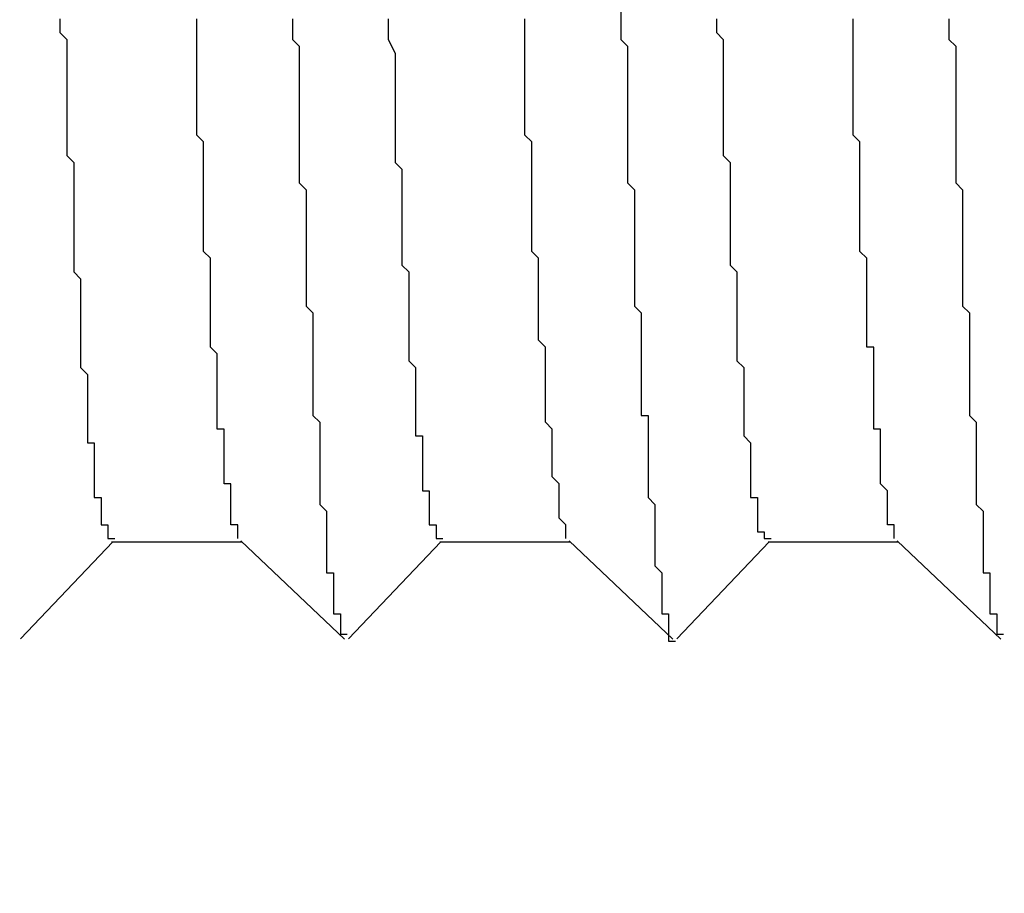
# Model space of a CAD drawing. Extents: x 0 to 2520, y 0 to 1782.
# Drawn here: x 1391 to 1393, y 1057 to 1059 of the extents above; entities that cross this region are included whole.
import ezdxf

# ---------------------------------------------------------------- set-up
doc = ezdxf.new("R2010")
doc.units = 0
doc.header["$LTSCALE"] = 6
doc.layers.get('0').update_dxf_attribs({"linetype": 'CONTINUOUS'})
doc.layers.get('DEFPOINTS').update_dxf_attribs({"linetype": 'CONTINUOUS'})
doc.layers.add('DIMENSION__ISO_', color=7, linetype='CONTINUOUS')
doc.layers.add('VISIBLE__ISO_', color=7, linetype='CONTINUOUS')
doc.styles.add('NOTE_TEXT__ISO_', font='txt.shx', dxfattribs={"bigfont": 'bigfont.shx'})
doc.dimstyles.get("Standard").update_dxf_attribs({"dimtxt": 0.18, "dimasz": 0.18, "dimexe": 0.18, "dimexo": 0.0625, "dimgap": 0.09, "dimtad": 0, "dimtih": 1, "dimtoh": 1, "dimzin": 0, "dimcen": 0.09, "dimazin": 3, "dimtfac": 1, "dimtofl": 0, "dimtmove": 0, "dimatfit": 3})

# ---------------------------------------------------------------- blocks, each defined once
blk = doc.blocks.new('*U84')
at = {"layer": 'DIMENSION__ISO_', "style": 'NOTE_TEXT__ISO_'}
blk.add_text('353.00 mm [13.898 in]', height=18, rotation=90, dxfattribs=at).set_placement((1248.0848, 1070.7322))
blk = doc.blocks.new('*D13')
at = {"layer": 'DEFPOINTS', "color": 0}
for p in [(1384.6568, 1392.4322), (1252.6568, 1039.4322), (1397.3562, 1039.4322)]:
    blk.add_point(p, dxfattribs=at)
at = {"layer": 'DIMENSION__ISO_'}
for p, q in [((1384.6568, 1392.4322), (1233.6068, 1392.4322)), ((1252.6568, 1377.4322), (1252.6568, 1054.4322)), ((1397.3562, 1039.4322), (1233.6068, 1039.4322))]:
    blk.add_line(p, q, dxfattribs=at)
for points in [[(1250.1568, 1377.4322), (1255.1568, 1377.4322), (1252.6568, 1392.4322)], [(1250.1568, 1054.4322), (1255.1568, 1054.4322), (1252.6568, 1039.4322)]]:
    blk.add_solid(points, dxfattribs=at)
blk.add_blockref('*U84', (0, 0))

msp = doc.modelspace()

# ---------------------------------------------------------------- linework, layer by layer
at = {"layer": 'VISIBLE__ISO_'}
for p, q in [((1391.3271, 1057.7552), (1391.1921, 1057.6131)), ((1391.3255, 1057.7552), (1391.5161, 1057.7552)), ((1391.6662, 1057.6128), (1391.5146, 1057.7566)), ((1391.8071, 1057.7552), (1391.6721, 1057.6131)), ((1391.8055, 1057.7552), (1391.9961, 1057.7552)), ((1392.1462, 1057.6128), (1391.9946, 1057.7566)), ((1392.2871, 1057.7552), (1392.1521, 1057.6131)), ((1392.2855, 1057.7552), (1392.4761, 1057.7552)), ((1392.6262, 1057.6128), (1392.4746, 1057.7566))]:
    msp.add_line(p, q, dxfattribs=at)
for points in [[(1392.07, 1058.53, 0), (1392.07, 1058.51, 0), (1392.07, 1058.5, 0), (1392.07, 1058.49, 0), (1392.08, 1058.48, 0), (1392.08, 1058.46, 0), (1392.08, 1058.45, 0), (1392.08, 1058.44, 0), (1392.08, 1058.43, 0), (1392.08, 1058.41, 0), (1392.08, 1058.4, 0), (1392.08, 1058.39, 0), (1392.08, 1058.38, 0), (1392.08, 1058.37, 0), (1392.08, 1058.35, 0), (1392.08, 1058.34, 0), (1392.08, 1058.33, 0), (1392.08, 1058.32, 0), (1392.08, 1058.31, 0), (1392.08, 1058.29, 0), (1392.08, 1058.28, 0), (1392.09, 1058.27, 0), (1392.09, 1058.26, 0), (1392.09, 1058.25, 0), (1392.09, 1058.24, 0), (1392.09, 1058.23, 0), (1392.09, 1058.22, 0), (1392.09, 1058.21, 0), (1392.09, 1058.19, 0), (1392.09, 1058.18, 0), (1392.09, 1058.17, 0), (1392.09, 1058.16, 0), (1392.09, 1058.15, 0), (1392.09, 1058.14, 0), (1392.09, 1058.13, 0), (1392.09, 1058.12, 0), (1392.09, 1058.11, 0), (1392.09, 1058.1, 0), (1392.1, 1058.09, 0), (1392.1, 1058.08, 0), (1392.1, 1058.07, 0), (1392.1, 1058.06, 0), (1392.1, 1058.05, 0), (1392.1, 1058.04, 0), (1392.1, 1058.03, 0), (1392.1, 1058.02, 0), (1392.1, 1058.02, 0), (1392.1, 1058.01, 0), (1392.1, 1058, 0), (1392.1, 1057.99, 0), (1392.1, 1057.98, 0), (1392.1, 1057.97, 0), (1392.1, 1057.96, 0), (1392.1, 1057.95, 0), (1392.1, 1057.94, 0), (1392.11, 1057.94, 0), (1392.11, 1057.93, 0), (1392.11, 1057.92, 0), (1392.11, 1057.91, 0), (1392.11, 1057.9, 0), (1392.11, 1057.9, 0), (1392.11, 1057.89, 0), (1392.11, 1057.88, 0), (1392.11, 1057.87, 0), (1392.11, 1057.87, 0), (1392.11, 1057.86, 0), (1392.11, 1057.85, 0), (1392.11, 1057.84, 0), (1392.11, 1057.84, 0), (1392.11, 1057.83, 0), (1392.11, 1057.82, 0), (1392.11, 1057.82, 0), (1392.12, 1057.81, 0), (1392.12, 1057.8, 0), (1392.12, 1057.8, 0), (1392.12, 1057.79, 0), (1392.12, 1057.78, 0), (1392.12, 1057.78, 0), (1392.12, 1057.77, 0), (1392.12, 1057.76, 0), (1392.12, 1057.76, 0), (1392.12, 1057.75, 0), (1392.12, 1057.75, 0), (1392.12, 1057.74, 0), (1392.12, 1057.74, 0), (1392.12, 1057.73, 0), (1392.12, 1057.73, 0), (1392.12, 1057.72, 0), (1392.12, 1057.72, 0), (1392.13, 1057.71, 0), (1392.13, 1057.71, 0), (1392.13, 1057.7, 0), (1392.13, 1057.7, 0), (1392.13, 1057.69, 0), (1392.13, 1057.69, 0), (1392.13, 1057.68, 0), (1392.13, 1057.68, 0), (1392.13, 1057.68, 0), (1392.13, 1057.67, 0), (1392.13, 1057.67, 0), (1392.13, 1057.66, 0), (1392.13, 1057.66, 0), (1392.13, 1057.66, 0), (1392.13, 1057.65, 0), (1392.13, 1057.65, 0), (1392.13, 1057.65, 0), (1392.14, 1057.65, 0), (1392.14, 1057.64, 0), (1392.14, 1057.64, 0), (1392.14, 1057.64, 0), (1392.14, 1057.63, 0), (1392.14, 1057.63, 0), (1392.14, 1057.63, 0), (1392.14, 1057.63, 0), (1392.14, 1057.63, 0), (1392.14, 1057.62, 0), (1392.14, 1057.62, 0), (1392.14, 1057.62, 0), (1392.14, 1057.62, 0), (1392.14, 1057.62, 0), (1392.14, 1057.62, 0), (1392.14, 1057.62, 0), (1392.14, 1057.61, 0), (1392.15, 1057.61, 0), (1392.15, 1057.61, 0), (1392.15, 1057.61, 0), (1392.15, 1057.61, 0), (1392.15, 1057.61, 0), (1392.15, 1057.61, 0), (1392.15, 1057.61, 0), (1392.15, 1057.61, 0), (1392.15, 1057.61, 0), (1392.15, 1057.61, 0), (1392.15, 1057.61, 0), (1392.15, 1057.61, 0)], [(1391.25, 1058.52, 0), (1391.25, 1058.51, 0), (1391.25, 1058.5, 0), (1391.26, 1058.49, 0), (1391.26, 1058.48, 0), (1391.26, 1058.46, 0), (1391.26, 1058.45, 0), (1391.26, 1058.44, 0), (1391.26, 1058.43, 0), (1391.26, 1058.42, 0), (1391.26, 1058.41, 0), (1391.26, 1058.4, 0), (1391.26, 1058.39, 0), (1391.26, 1058.38, 0), (1391.26, 1058.37, 0), (1391.26, 1058.36, 0), (1391.26, 1058.35, 0), (1391.26, 1058.34, 0), (1391.26, 1058.33, 0), (1391.26, 1058.32, 0), (1391.27, 1058.31, 0), (1391.27, 1058.3, 0), (1391.27, 1058.29, 0), (1391.27, 1058.28, 0), (1391.27, 1058.27, 0), (1391.27, 1058.26, 0), (1391.27, 1058.25, 0), (1391.27, 1058.24, 0), (1391.27, 1058.23, 0), (1391.27, 1058.22, 0), (1391.27, 1058.21, 0), (1391.27, 1058.2, 0), (1391.27, 1058.2, 0), (1391.27, 1058.19, 0), (1391.27, 1058.18, 0), (1391.27, 1058.17, 0), (1391.27, 1058.16, 0), (1391.27, 1058.15, 0), (1391.28, 1058.14, 0), (1391.28, 1058.13, 0), (1391.28, 1058.13, 0), (1391.28, 1058.12, 0), (1391.28, 1058.11, 0), (1391.28, 1058.1, 0), (1391.28, 1058.09, 0), (1391.28, 1058.08, 0), (1391.28, 1058.08, 0), (1391.28, 1058.07, 0), (1391.28, 1058.06, 0), (1391.28, 1058.05, 0), (1391.28, 1058.05, 0), (1391.28, 1058.04, 0), (1391.28, 1058.03, 0), (1391.28, 1058.02, 0), (1391.28, 1058.02, 0), (1391.28, 1058.01, 0), (1391.29, 1058, 0), (1391.29, 1058, 0), (1391.29, 1057.99, 0), (1391.29, 1057.98, 0), (1391.29, 1057.98, 0), (1391.29, 1057.97, 0), (1391.29, 1057.96, 0), (1391.29, 1057.96, 0), (1391.29, 1057.95, 0), (1391.29, 1057.94, 0), (1391.29, 1057.94, 0), (1391.29, 1057.93, 0), (1391.29, 1057.93, 0), (1391.29, 1057.92, 0), (1391.29, 1057.91, 0), (1391.29, 1057.91, 0), (1391.29, 1057.9, 0), (1391.3, 1057.9, 0), (1391.3, 1057.89, 0), (1391.3, 1057.89, 0), (1391.3, 1057.88, 0), (1391.3, 1057.88, 0), (1391.3, 1057.87, 0), (1391.3, 1057.87, 0), (1391.3, 1057.86, 0), (1391.3, 1057.86, 0), (1391.3, 1057.85, 0), (1391.3, 1057.85, 0), (1391.3, 1057.85, 0), (1391.3, 1057.84, 0), (1391.3, 1057.84, 0), (1391.3, 1057.83, 0), (1391.3, 1057.83, 0), (1391.3, 1057.83, 0), (1391.3, 1057.82, 0), (1391.31, 1057.82, 0), (1391.31, 1057.82, 0), (1391.31, 1057.81, 0), (1391.31, 1057.81, 0), (1391.31, 1057.81, 0), (1391.31, 1057.8, 0), (1391.31, 1057.8, 0), (1391.31, 1057.8, 0), (1391.31, 1057.8, 0), (1391.31, 1057.79, 0), (1391.31, 1057.79, 0), (1391.31, 1057.79, 0), (1391.31, 1057.79, 0), (1391.31, 1057.78, 0), (1391.31, 1057.78, 0), (1391.31, 1057.78, 0), (1391.31, 1057.78, 0), (1391.32, 1057.78, 0), (1391.32, 1057.77, 0), (1391.32, 1057.77, 0), (1391.32, 1057.77, 0), (1391.32, 1057.77, 0), (1391.32, 1057.77, 0), (1391.32, 1057.77, 0), (1391.32, 1057.77, 0), (1391.32, 1057.77, 0), (1391.32, 1057.76, 0), (1391.32, 1057.76, 0), (1391.32, 1057.76, 0), (1391.32, 1057.76, 0), (1391.32, 1057.76, 0), (1391.32, 1057.76, 0), (1391.32, 1057.76, 0), (1391.32, 1057.76, 0), (1391.32, 1057.76, 0), (1391.33, 1057.76, 0)], [(1391.51, 1057.76, 0), (1391.51, 1057.76, 0), (1391.51, 1057.76, 0), (1391.51, 1057.76, 0), (1391.51, 1057.77, 0), (1391.51, 1057.77, 0), (1391.51, 1057.77, 0), (1391.51, 1057.77, 0), (1391.51, 1057.77, 0), (1391.51, 1057.77, 0), (1391.51, 1057.77, 0), (1391.51, 1057.77, 0), (1391.51, 1057.78, 0), (1391.51, 1057.78, 0), (1391.51, 1057.78, 0), (1391.51, 1057.78, 0), (1391.51, 1057.78, 0), (1391.5, 1057.78, 0), (1391.5, 1057.79, 0), (1391.5, 1057.79, 0), (1391.5, 1057.79, 0), (1391.5, 1057.79, 0), (1391.5, 1057.8, 0), (1391.5, 1057.8, 0), (1391.5, 1057.8, 0), (1391.5, 1057.81, 0), (1391.5, 1057.81, 0), (1391.5, 1057.81, 0), (1391.5, 1057.81, 0), (1391.5, 1057.82, 0), (1391.5, 1057.82, 0), (1391.5, 1057.82, 0), (1391.5, 1057.83, 0), (1391.5, 1057.83, 0), (1391.5, 1057.84, 0), (1391.49, 1057.84, 0), (1391.49, 1057.84, 0), (1391.49, 1057.85, 0), (1391.49, 1057.85, 0), (1391.49, 1057.86, 0), (1391.49, 1057.86, 0), (1391.49, 1057.87, 0), (1391.49, 1057.87, 0), (1391.49, 1057.87, 0), (1391.49, 1057.88, 0), (1391.49, 1057.88, 0), (1391.49, 1057.89, 0), (1391.49, 1057.89, 0), (1391.49, 1057.9, 0), (1391.49, 1057.91, 0), (1391.49, 1057.91, 0), (1391.49, 1057.92, 0), (1391.48, 1057.92, 0), (1391.48, 1057.93, 0), (1391.48, 1057.93, 0), (1391.48, 1057.94, 0), (1391.48, 1057.95, 0), (1391.48, 1057.95, 0), (1391.48, 1057.96, 0), (1391.48, 1057.96, 0), (1391.48, 1057.97, 0), (1391.48, 1057.98, 0), (1391.48, 1057.98, 0), (1391.48, 1057.99, 0), (1391.48, 1058, 0), (1391.48, 1058, 0), (1391.48, 1058.01, 0), (1391.48, 1058.02, 0), (1391.48, 1058.03, 0), (1391.48, 1058.03, 0), (1391.47, 1058.04, 0), (1391.47, 1058.05, 0), (1391.47, 1058.06, 0), (1391.47, 1058.06, 0), (1391.47, 1058.07, 0), (1391.47, 1058.08, 0), (1391.47, 1058.09, 0), (1391.47, 1058.1, 0), (1391.47, 1058.1, 0), (1391.47, 1058.11, 0), (1391.47, 1058.12, 0), (1391.47, 1058.13, 0), (1391.47, 1058.14, 0), (1391.47, 1058.15, 0), (1391.47, 1058.15, 0), (1391.47, 1058.16, 0), (1391.47, 1058.17, 0), (1391.46, 1058.18, 0), (1391.46, 1058.19, 0), (1391.46, 1058.2, 0), (1391.46, 1058.21, 0), (1391.46, 1058.22, 0), (1391.46, 1058.23, 0), (1391.46, 1058.24, 0), (1391.46, 1058.24, 0), (1391.46, 1058.25, 0), (1391.46, 1058.26, 0), (1391.46, 1058.27, 0), (1391.46, 1058.28, 0), (1391.46, 1058.29, 0), (1391.46, 1058.3, 0), (1391.46, 1058.31, 0), (1391.46, 1058.32, 0), (1391.46, 1058.33, 0), (1391.46, 1058.34, 0), (1391.45, 1058.35, 0), (1391.45, 1058.36, 0), (1391.45, 1058.37, 0), (1391.45, 1058.38, 0), (1391.45, 1058.39, 0), (1391.45, 1058.4, 0), (1391.45, 1058.41, 0), (1391.45, 1058.43, 0), (1391.45, 1058.44, 0), (1391.45, 1058.45, 0), (1391.45, 1058.46, 0), (1391.45, 1058.47, 0), (1391.45, 1058.48, 0), (1391.45, 1058.49, 0), (1391.45, 1058.5, 0), (1391.45, 1058.51, 0), (1391.45, 1058.52, 0)], [(1391.59, 1058.52, 0), (1391.59, 1058.5, 0), (1391.59, 1058.49, 0), (1391.6, 1058.48, 0), (1391.6, 1058.47, 0), (1391.6, 1058.45, 0), (1391.6, 1058.44, 0), (1391.6, 1058.43, 0), (1391.6, 1058.41, 0), (1391.6, 1058.4, 0), (1391.6, 1058.39, 0), (1391.6, 1058.38, 0), (1391.6, 1058.37, 0), (1391.6, 1058.35, 0), (1391.6, 1058.34, 0), (1391.6, 1058.33, 0), (1391.6, 1058.32, 0), (1391.6, 1058.31, 0), (1391.6, 1058.29, 0), (1391.6, 1058.28, 0), (1391.61, 1058.27, 0), (1391.61, 1058.26, 0), (1391.61, 1058.25, 0), (1391.61, 1058.24, 0), (1391.61, 1058.22, 0), (1391.61, 1058.21, 0), (1391.61, 1058.2, 0), (1391.61, 1058.19, 0), (1391.61, 1058.18, 0), (1391.61, 1058.17, 0), (1391.61, 1058.16, 0), (1391.61, 1058.15, 0), (1391.61, 1058.14, 0), (1391.61, 1058.13, 0), (1391.61, 1058.12, 0), (1391.61, 1058.11, 0), (1391.61, 1058.1, 0), (1391.62, 1058.09, 0), (1391.62, 1058.08, 0), (1391.62, 1058.07, 0), (1391.62, 1058.06, 0), (1391.62, 1058.05, 0), (1391.62, 1058.04, 0), (1391.62, 1058.03, 0), (1391.62, 1058.02, 0), (1391.62, 1058.01, 0), (1391.62, 1058, 0), (1391.62, 1057.99, 0), (1391.62, 1057.98, 0), (1391.62, 1057.97, 0), (1391.62, 1057.96, 0), (1391.62, 1057.95, 0), (1391.62, 1057.95, 0), (1391.62, 1057.94, 0), (1391.63, 1057.93, 0), (1391.63, 1057.92, 0), (1391.63, 1057.91, 0), (1391.63, 1057.9, 0), (1391.63, 1057.9, 0), (1391.63, 1057.89, 0), (1391.63, 1057.88, 0), (1391.63, 1057.87, 0), (1391.63, 1057.87, 0), (1391.63, 1057.86, 0), (1391.63, 1057.85, 0), (1391.63, 1057.84, 0), (1391.63, 1057.84, 0), (1391.63, 1057.83, 0), (1391.63, 1057.82, 0), (1391.63, 1057.82, 0), (1391.63, 1057.81, 0), (1391.64, 1057.8, 0), (1391.64, 1057.8, 0), (1391.64, 1057.79, 0), (1391.64, 1057.78, 0), (1391.64, 1057.78, 0), (1391.64, 1057.77, 0), (1391.64, 1057.77, 0), (1391.64, 1057.76, 0), (1391.64, 1057.76, 0), (1391.64, 1057.75, 0), (1391.64, 1057.74, 0), (1391.64, 1057.74, 0), (1391.64, 1057.73, 0), (1391.64, 1057.73, 0), (1391.64, 1057.72, 0), (1391.64, 1057.72, 0), (1391.64, 1057.71, 0), (1391.65, 1057.71, 0), (1391.65, 1057.71, 0), (1391.65, 1057.7, 0), (1391.65, 1057.7, 0), (1391.65, 1057.69, 0), (1391.65, 1057.69, 0), (1391.65, 1057.69, 0), (1391.65, 1057.68, 0), (1391.65, 1057.68, 0), (1391.65, 1057.67, 0), (1391.65, 1057.67, 0), (1391.65, 1057.67, 0), (1391.65, 1057.66, 0), (1391.65, 1057.66, 0), (1391.65, 1057.66, 0), (1391.65, 1057.66, 0), (1391.65, 1057.65, 0), (1391.66, 1057.65, 0), (1391.66, 1057.65, 0), (1391.66, 1057.64, 0), (1391.66, 1057.64, 0), (1391.66, 1057.64, 0), (1391.66, 1057.64, 0), (1391.66, 1057.64, 0), (1391.66, 1057.63, 0), (1391.66, 1057.63, 0), (1391.66, 1057.63, 0), (1391.66, 1057.63, 0), (1391.66, 1057.63, 0), (1391.66, 1057.63, 0), (1391.66, 1057.63, 0), (1391.66, 1057.62, 0), (1391.66, 1057.62, 0), (1391.66, 1057.62, 0), (1391.67, 1057.62, 0), (1391.67, 1057.62, 0), (1391.67, 1057.62, 0), (1391.67, 1057.62, 0), (1391.67, 1057.62, 0), (1391.67, 1057.62, 0), (1391.67, 1057.62, 0), (1391.67, 1057.62, 0), (1391.67, 1057.62, 0), (1391.67, 1057.62, 0), (1391.67, 1057.62, 0), (1391.67, 1057.62, 0)], [(1391.73, 1058.52, 0), (1391.73, 1058.5, 0), (1391.73, 1058.49, 0), (1391.74, 1058.47, 0), (1391.74, 1058.46, 0), (1391.74, 1058.45, 0), (1391.74, 1058.43, 0), (1391.74, 1058.42, 0), (1391.74, 1058.4, 0), (1391.74, 1058.39, 0), (1391.74, 1058.38, 0), (1391.74, 1058.36, 0), (1391.74, 1058.35, 0), (1391.74, 1058.34, 0), (1391.74, 1058.32, 0), (1391.74, 1058.31, 0), (1391.75, 1058.3, 0), (1391.75, 1058.29, 0), (1391.75, 1058.27, 0), (1391.75, 1058.26, 0), (1391.75, 1058.25, 0), (1391.75, 1058.24, 0), (1391.75, 1058.23, 0), (1391.75, 1058.21, 0), (1391.75, 1058.2, 0), (1391.75, 1058.19, 0), (1391.75, 1058.18, 0), (1391.75, 1058.17, 0), (1391.75, 1058.16, 0), (1391.76, 1058.15, 0), (1391.76, 1058.14, 0), (1391.76, 1058.12, 0), (1391.76, 1058.11, 0), (1391.76, 1058.1, 0), (1391.76, 1058.09, 0), (1391.76, 1058.08, 0), (1391.76, 1058.07, 0), (1391.76, 1058.06, 0), (1391.76, 1058.05, 0), (1391.76, 1058.05, 0), (1391.76, 1058.04, 0), (1391.76, 1058.03, 0), (1391.76, 1058.02, 0), (1391.77, 1058.01, 0), (1391.77, 1058, 0), (1391.77, 1057.99, 0), (1391.77, 1057.98, 0), (1391.77, 1057.97, 0), (1391.77, 1057.97, 0), (1391.77, 1057.96, 0), (1391.77, 1057.95, 0), (1391.77, 1057.94, 0), (1391.77, 1057.94, 0), (1391.77, 1057.93, 0), (1391.77, 1057.92, 0), (1391.77, 1057.91, 0), (1391.78, 1057.91, 0), (1391.78, 1057.9, 0), (1391.78, 1057.89, 0), (1391.78, 1057.89, 0), (1391.78, 1057.88, 0), (1391.78, 1057.88, 0), (1391.78, 1057.87, 0), (1391.78, 1057.86, 0), (1391.78, 1057.86, 0), (1391.78, 1057.85, 0), (1391.78, 1057.85, 0), (1391.78, 1057.84, 0), (1391.78, 1057.84, 0), (1391.78, 1057.83, 0), (1391.79, 1057.83, 0), (1391.79, 1057.82, 0), (1391.79, 1057.82, 0), (1391.79, 1057.81, 0), (1391.79, 1057.81, 0), (1391.79, 1057.81, 0), (1391.79, 1057.8, 0), (1391.79, 1057.8, 0), (1391.79, 1057.8, 0), (1391.79, 1057.79, 0), (1391.79, 1057.79, 0), (1391.79, 1057.79, 0), (1391.79, 1057.78, 0), (1391.8, 1057.78, 0), (1391.8, 1057.78, 0), (1391.8, 1057.78, 0), (1391.8, 1057.77, 0), (1391.8, 1057.77, 0), (1391.8, 1057.77, 0), (1391.8, 1057.77, 0), (1391.8, 1057.77, 0), (1391.8, 1057.77, 0), (1391.8, 1057.76, 0), (1391.8, 1057.76, 0), (1391.8, 1057.76, 0), (1391.8, 1057.76, 0), (1391.8, 1057.76, 0), (1391.81, 1057.76, 0)], [(1391.99, 1057.76, 0), (1391.99, 1057.76, 0), (1391.99, 1057.76, 0), (1391.99, 1057.76, 0), (1391.99, 1057.77, 0), (1391.99, 1057.77, 0), (1391.99, 1057.77, 0), (1391.99, 1057.77, 0), (1391.99, 1057.77, 0), (1391.99, 1057.78, 0), (1391.99, 1057.78, 0), (1391.99, 1057.78, 0), (1391.99, 1057.78, 0), (1391.98, 1057.79, 0), (1391.98, 1057.79, 0), (1391.98, 1057.79, 0), (1391.98, 1057.8, 0), (1391.98, 1057.8, 0), (1391.98, 1057.8, 0), (1391.98, 1057.81, 0), (1391.98, 1057.81, 0), (1391.98, 1057.82, 0), (1391.98, 1057.82, 0), (1391.98, 1057.83, 0), (1391.98, 1057.83, 0), (1391.98, 1057.84, 0), (1391.98, 1057.84, 0), (1391.97, 1057.85, 0), (1391.97, 1057.85, 0), (1391.97, 1057.86, 0), (1391.97, 1057.86, 0), (1391.97, 1057.87, 0), (1391.97, 1057.88, 0), (1391.97, 1057.88, 0), (1391.97, 1057.89, 0), (1391.97, 1057.89, 0), (1391.97, 1057.9, 0), (1391.97, 1057.91, 0), (1391.97, 1057.92, 0), (1391.97, 1057.92, 0), (1391.96, 1057.93, 0), (1391.96, 1057.94, 0), (1391.96, 1057.94, 0), (1391.96, 1057.95, 0), (1391.96, 1057.96, 0), (1391.96, 1057.97, 0), (1391.96, 1057.98, 0), (1391.96, 1057.99, 0), (1391.96, 1057.99, 0), (1391.96, 1058, 0), (1391.96, 1058.01, 0), (1391.96, 1058.02, 0), (1391.96, 1058.03, 0), (1391.96, 1058.04, 0), (1391.95, 1058.05, 0), (1391.95, 1058.06, 0), (1391.95, 1058.07, 0), (1391.95, 1058.08, 0), (1391.95, 1058.09, 0), (1391.95, 1058.1, 0), (1391.95, 1058.11, 0), (1391.95, 1058.12, 0), (1391.95, 1058.13, 0), (1391.95, 1058.14, 0), (1391.95, 1058.15, 0), (1391.95, 1058.16, 0), (1391.95, 1058.17, 0), (1391.94, 1058.18, 0), (1391.94, 1058.19, 0), (1391.94, 1058.21, 0), (1391.94, 1058.22, 0), (1391.94, 1058.23, 0), (1391.94, 1058.24, 0), (1391.94, 1058.25, 0), (1391.94, 1058.26, 0), (1391.94, 1058.28, 0), (1391.94, 1058.29, 0), (1391.94, 1058.3, 0), (1391.94, 1058.31, 0), (1391.94, 1058.33, 0), (1391.94, 1058.34, 0), (1391.93, 1058.35, 0), (1391.93, 1058.37, 0), (1391.93, 1058.38, 0), (1391.93, 1058.39, 0), (1391.93, 1058.41, 0), (1391.93, 1058.42, 0), (1391.93, 1058.43, 0), (1391.93, 1058.45, 0), (1391.93, 1058.46, 0), (1391.93, 1058.48, 0), (1391.93, 1058.49, 0), (1391.93, 1058.51, 0), (1391.93, 1058.52, 0)], [(1392.21, 1058.52, 0), (1392.21, 1058.51, 0), (1392.21, 1058.5, 0), (1392.22, 1058.49, 0), (1392.22, 1058.48, 0), (1392.22, 1058.46, 0), (1392.22, 1058.45, 0), (1392.22, 1058.44, 0), (1392.22, 1058.43, 0), (1392.22, 1058.42, 0), (1392.22, 1058.41, 0), (1392.22, 1058.4, 0), (1392.22, 1058.39, 0), (1392.22, 1058.38, 0), (1392.22, 1058.37, 0), (1392.22, 1058.36, 0), (1392.22, 1058.35, 0), (1392.22, 1058.34, 0), (1392.22, 1058.33, 0), (1392.22, 1058.32, 0), (1392.23, 1058.31, 0), (1392.23, 1058.3, 0), (1392.23, 1058.29, 0), (1392.23, 1058.28, 0), (1392.23, 1058.27, 0), (1392.23, 1058.26, 0), (1392.23, 1058.25, 0), (1392.23, 1058.24, 0), (1392.23, 1058.24, 0), (1392.23, 1058.23, 0), (1392.23, 1058.22, 0), (1392.23, 1058.21, 0), (1392.23, 1058.2, 0), (1392.23, 1058.19, 0), (1392.23, 1058.18, 0), (1392.23, 1058.17, 0), (1392.23, 1058.16, 0), (1392.23, 1058.16, 0), (1392.24, 1058.15, 0), (1392.24, 1058.14, 0), (1392.24, 1058.13, 0), (1392.24, 1058.12, 0), (1392.24, 1058.11, 0), (1392.24, 1058.11, 0), (1392.24, 1058.1, 0), (1392.24, 1058.09, 0), (1392.24, 1058.08, 0), (1392.24, 1058.07, 0), (1392.24, 1058.07, 0), (1392.24, 1058.06, 0), (1392.24, 1058.05, 0), (1392.24, 1058.04, 0), (1392.24, 1058.04, 0), (1392.24, 1058.03, 0), (1392.24, 1058.02, 0), (1392.24, 1058.02, 0), (1392.25, 1058.01, 0), (1392.25, 1058, 0), (1392.25, 1057.99, 0), (1392.25, 1057.99, 0), (1392.25, 1057.98, 0), (1392.25, 1057.97, 0), (1392.25, 1057.97, 0), (1392.25, 1057.96, 0), (1392.25, 1057.96, 0), (1392.25, 1057.95, 0), (1392.25, 1057.94, 0), (1392.25, 1057.94, 0), (1392.25, 1057.93, 0), (1392.25, 1057.92, 0), (1392.25, 1057.92, 0), (1392.25, 1057.91, 0), (1392.25, 1057.91, 0), (1392.26, 1057.9, 0), (1392.26, 1057.9, 0), (1392.26, 1057.89, 0), (1392.26, 1057.89, 0), (1392.26, 1057.88, 0), (1392.26, 1057.88, 0), (1392.26, 1057.87, 0), (1392.26, 1057.87, 0), (1392.26, 1057.86, 0), (1392.26, 1057.86, 0), (1392.26, 1057.85, 0), (1392.26, 1057.85, 0), (1392.26, 1057.84, 0), (1392.26, 1057.84, 0), (1392.26, 1057.84, 0), (1392.26, 1057.83, 0), (1392.26, 1057.83, 0), (1392.26, 1057.82, 0), (1392.27, 1057.82, 0), (1392.27, 1057.82, 0), (1392.27, 1057.81, 0), (1392.27, 1057.81, 0), (1392.27, 1057.81, 0), (1392.27, 1057.8, 0), (1392.27, 1057.8, 0), (1392.27, 1057.8, 0), (1392.27, 1057.79, 0), (1392.27, 1057.79, 0), (1392.27, 1057.79, 0), (1392.27, 1057.79, 0), (1392.27, 1057.78, 0), (1392.27, 1057.78, 0), (1392.27, 1057.78, 0), (1392.27, 1057.78, 0), (1392.27, 1057.77, 0), (1392.28, 1057.77, 0), (1392.28, 1057.77, 0), (1392.28, 1057.77, 0), (1392.28, 1057.77, 0), (1392.28, 1057.77, 0), (1392.28, 1057.76, 0), (1392.28, 1057.76, 0), (1392.28, 1057.76, 0), (1392.28, 1057.76, 0), (1392.28, 1057.76, 0), (1392.28, 1057.76, 0), (1392.28, 1057.76, 0), (1392.28, 1057.76, 0), (1392.28, 1057.76, 0), (1392.28, 1057.76, 0), (1392.28, 1057.76, 0), (1392.28, 1057.76, 0), (1392.28, 1057.76, 0), (1392.29, 1057.76, 0)], [(1392.47, 1057.76, 0), (1392.47, 1057.76, 0), (1392.47, 1057.76, 0), (1392.47, 1057.76, 0), (1392.47, 1057.76, 0), (1392.47, 1057.76, 0), (1392.47, 1057.76, 0), (1392.47, 1057.76, 0), (1392.47, 1057.77, 0), (1392.47, 1057.77, 0), (1392.47, 1057.77, 0), (1392.47, 1057.77, 0), (1392.47, 1057.77, 0), (1392.47, 1057.77, 0), (1392.47, 1057.78, 0), (1392.47, 1057.78, 0), (1392.47, 1057.78, 0), (1392.46, 1057.78, 0), (1392.46, 1057.78, 0), (1392.46, 1057.79, 0), (1392.46, 1057.79, 0), (1392.46, 1057.79, 0), (1392.46, 1057.79, 0), (1392.46, 1057.8, 0), (1392.46, 1057.8, 0), (1392.46, 1057.8, 0), (1392.46, 1057.81, 0), (1392.46, 1057.81, 0), (1392.46, 1057.81, 0), (1392.46, 1057.82, 0), (1392.46, 1057.82, 0), (1392.46, 1057.82, 0), (1392.46, 1057.83, 0), (1392.46, 1057.83, 0), (1392.46, 1057.83, 0), (1392.45, 1057.84, 0), (1392.45, 1057.84, 0), (1392.45, 1057.85, 0), (1392.45, 1057.85, 0), (1392.45, 1057.86, 0), (1392.45, 1057.86, 0), (1392.45, 1057.87, 0), (1392.45, 1057.87, 0), (1392.45, 1057.87, 0), (1392.45, 1057.88, 0), (1392.45, 1057.89, 0), (1392.45, 1057.89, 0), (1392.45, 1057.9, 0), (1392.45, 1057.9, 0), (1392.45, 1057.91, 0), (1392.45, 1057.91, 0), (1392.45, 1057.92, 0), (1392.44, 1057.92, 0), (1392.44, 1057.93, 0), (1392.44, 1057.94, 0), (1392.44, 1057.94, 0), (1392.44, 1057.95, 0), (1392.44, 1057.95, 0), (1392.44, 1057.96, 0), (1392.44, 1057.97, 0), (1392.44, 1057.97, 0), (1392.44, 1057.98, 0), (1392.44, 1057.99, 0), (1392.44, 1057.99, 0), (1392.44, 1058, 0), (1392.44, 1058.01, 0), (1392.44, 1058.01, 0), (1392.44, 1058.02, 0), (1392.44, 1058.03, 0), (1392.44, 1058.04, 0), (1392.43, 1058.04, 0), (1392.43, 1058.05, 0), (1392.43, 1058.06, 0), (1392.43, 1058.07, 0), (1392.43, 1058.07, 0), (1392.43, 1058.08, 0), (1392.43, 1058.09, 0), (1392.43, 1058.1, 0), (1392.43, 1058.11, 0), (1392.43, 1058.11, 0), (1392.43, 1058.12, 0), (1392.43, 1058.13, 0), (1392.43, 1058.14, 0), (1392.43, 1058.15, 0), (1392.43, 1058.16, 0), (1392.43, 1058.17, 0), (1392.43, 1058.17, 0), (1392.42, 1058.18, 0), (1392.42, 1058.19, 0), (1392.42, 1058.2, 0), (1392.42, 1058.21, 0), (1392.42, 1058.22, 0), (1392.42, 1058.23, 0), (1392.42, 1058.24, 0), (1392.42, 1058.25, 0), (1392.42, 1058.26, 0), (1392.42, 1058.27, 0), (1392.42, 1058.28, 0), (1392.42, 1058.29, 0), (1392.42, 1058.29, 0), (1392.42, 1058.3, 0), (1392.42, 1058.31, 0), (1392.42, 1058.32, 0), (1392.42, 1058.33, 0), (1392.42, 1058.34, 0), (1392.41, 1058.35, 0), (1392.41, 1058.36, 0), (1392.41, 1058.37, 0), (1392.41, 1058.39, 0), (1392.41, 1058.4, 0), (1392.41, 1058.41, 0), (1392.41, 1058.42, 0), (1392.41, 1058.43, 0), (1392.41, 1058.44, 0), (1392.41, 1058.45, 0), (1392.41, 1058.46, 0), (1392.41, 1058.47, 0), (1392.41, 1058.48, 0), (1392.41, 1058.49, 0), (1392.41, 1058.5, 0), (1392.41, 1058.51, 0), (1392.41, 1058.52, 0)], [(1392.55, 1058.52, 0), (1392.55, 1058.5, 0), (1392.55, 1058.49, 0), (1392.56, 1058.48, 0), (1392.56, 1058.47, 0), (1392.56, 1058.45, 0), (1392.56, 1058.44, 0), (1392.56, 1058.43, 0), (1392.56, 1058.41, 0), (1392.56, 1058.4, 0), (1392.56, 1058.39, 0), (1392.56, 1058.38, 0), (1392.56, 1058.37, 0), (1392.56, 1058.35, 0), (1392.56, 1058.34, 0), (1392.56, 1058.33, 0), (1392.56, 1058.32, 0), (1392.56, 1058.31, 0), (1392.56, 1058.29, 0), (1392.56, 1058.28, 0), (1392.57, 1058.27, 0), (1392.57, 1058.26, 0), (1392.57, 1058.25, 0), (1392.57, 1058.24, 0), (1392.57, 1058.23, 0), (1392.57, 1058.21, 0), (1392.57, 1058.2, 0), (1392.57, 1058.19, 0), (1392.57, 1058.18, 0), (1392.57, 1058.17, 0), (1392.57, 1058.16, 0), (1392.57, 1058.15, 0), (1392.57, 1058.14, 0), (1392.57, 1058.13, 0), (1392.57, 1058.12, 0), (1392.57, 1058.11, 0), (1392.57, 1058.1, 0), (1392.58, 1058.09, 0), (1392.58, 1058.08, 0), (1392.58, 1058.07, 0), (1392.58, 1058.06, 0), (1392.58, 1058.05, 0), (1392.58, 1058.04, 0), (1392.58, 1058.03, 0), (1392.58, 1058.02, 0), (1392.58, 1058.01, 0), (1392.58, 1058, 0), (1392.58, 1057.99, 0), (1392.58, 1057.98, 0), (1392.58, 1057.97, 0), (1392.58, 1057.96, 0), (1392.58, 1057.95, 0), (1392.58, 1057.95, 0), (1392.58, 1057.94, 0), (1392.59, 1057.93, 0), (1392.59, 1057.92, 0), (1392.59, 1057.91, 0), (1392.59, 1057.9, 0), (1392.59, 1057.9, 0), (1392.59, 1057.89, 0), (1392.59, 1057.88, 0), (1392.59, 1057.87, 0), (1392.59, 1057.87, 0), (1392.59, 1057.86, 0), (1392.59, 1057.85, 0), (1392.59, 1057.84, 0), (1392.59, 1057.84, 0), (1392.59, 1057.83, 0), (1392.59, 1057.82, 0), (1392.59, 1057.82, 0), (1392.59, 1057.81, 0), (1392.6, 1057.8, 0), (1392.6, 1057.8, 0), (1392.6, 1057.79, 0), (1392.6, 1057.78, 0), (1392.6, 1057.78, 0), (1392.6, 1057.77, 0), (1392.6, 1057.77, 0), (1392.6, 1057.76, 0), (1392.6, 1057.75, 0), (1392.6, 1057.75, 0), (1392.6, 1057.74, 0), (1392.6, 1057.74, 0), (1392.6, 1057.73, 0), (1392.6, 1057.73, 0), (1392.6, 1057.72, 0), (1392.6, 1057.72, 0), (1392.6, 1057.71, 0), (1392.61, 1057.71, 0), (1392.61, 1057.71, 0), (1392.61, 1057.7, 0), (1392.61, 1057.7, 0), (1392.61, 1057.69, 0), (1392.61, 1057.69, 0), (1392.61, 1057.68, 0), (1392.61, 1057.68, 0), (1392.61, 1057.68, 0), (1392.61, 1057.67, 0), (1392.61, 1057.67, 0), (1392.61, 1057.67, 0), (1392.61, 1057.66, 0), (1392.61, 1057.66, 0), (1392.61, 1057.66, 0), (1392.61, 1057.65, 0), (1392.61, 1057.65, 0), (1392.62, 1057.65, 0), (1392.62, 1057.65, 0), (1392.62, 1057.64, 0), (1392.62, 1057.64, 0), (1392.62, 1057.64, 0), (1392.62, 1057.64, 0), (1392.62, 1057.64, 0), (1392.62, 1057.63, 0), (1392.62, 1057.63, 0), (1392.62, 1057.63, 0), (1392.62, 1057.63, 0), (1392.62, 1057.63, 0), (1392.62, 1057.63, 0), (1392.62, 1057.63, 0), (1392.62, 1057.62, 0), (1392.62, 1057.62, 0), (1392.62, 1057.62, 0), (1392.63, 1057.62, 0), (1392.63, 1057.62, 0), (1392.63, 1057.62, 0), (1392.63, 1057.62, 0), (1392.63, 1057.62, 0), (1392.63, 1057.62, 0), (1392.63, 1057.62, 0), (1392.63, 1057.62, 0), (1392.63, 1057.62, 0), (1392.63, 1057.62, 0), (1392.63, 1057.62, 0), (1392.63, 1057.62, 0)]]:
    msp.add_polyline3d(points, dxfattribs=at)

# ---------------------------------------------------------------- dimensions: what is measured, and where the dimension line sits
at = {"layer": 'DIMENSION__ISO_'}
dim = msp.add_linear_dim(base=(1252.6568, 1039.4322), p1=(1384.6568, 1392.4322), p2=(1397.3562, 1039.4322), angle=270, text='<> mm [13.898 in]', dimstyle='Standard', override={"dimgap": 0.762, "dimdec": 2, "dimpost": '', "dimtol": 0, "dimlim": 0, "dimtp": 0, "dimtm": 0, "dimtdec": 2, "dimtofl": 0, "dimatfit": 1}, dxfattribs=at)
dim.commit()
dim.dimension.update_dxf_attribs({"geometry": '*D13', "text_midpoint": (1252.6568, 1215.9322), "dimtype": 128})

doc.saveas('drawing.dxf')
